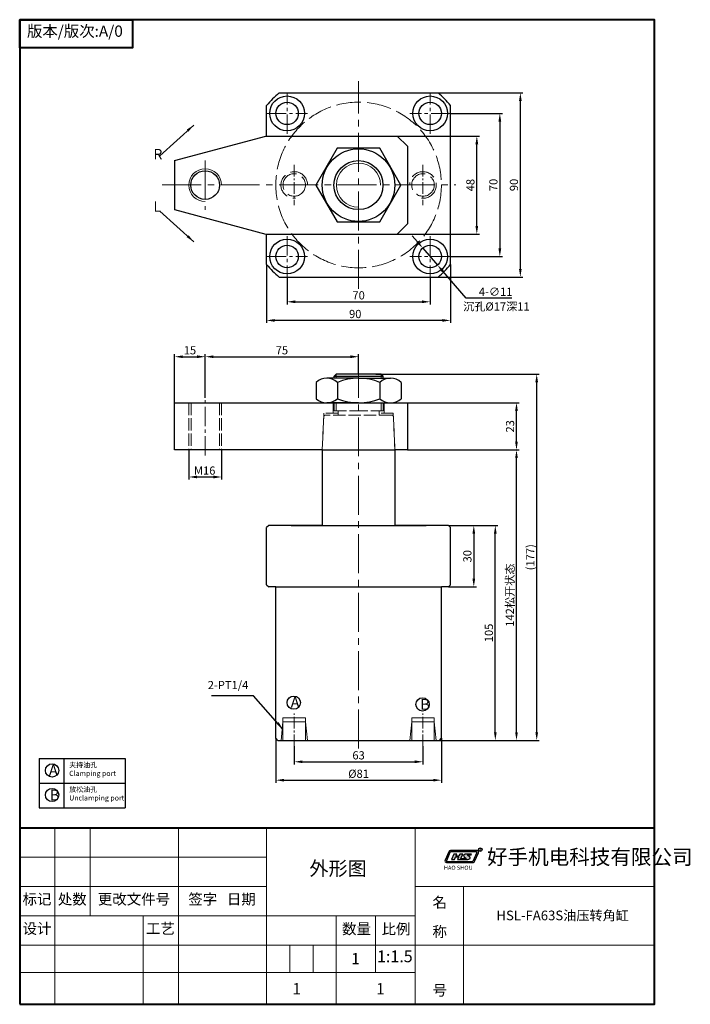
# Model space of a CAD drawing. Units: millimetres. Extents: x 1189 to 1517, y 270 to 751.
import ezdxf

# ---------------------------------------------------------------- set-up
doc = ezdxf.new("R2010")
doc.units = ezdxf.units.MM
for name, pattern in [('ACAD_ISO02W100', [15, 12, -3]), ('CENTER2', [28.575, 19.05, -3.175, 3.175, -3.175]), ('PHANTOM', [17.5, 10, -1.5, 1.5, -1.5, 1.5, -1.5])]:
    doc.linetypes.add(name, pattern=pattern)
for name, color, linetype, lineweight in [('1L', 7, 'Continuous', 40), ('2L', 2, 'Continuous', 13), ('4L', 5, 'ACAD_ISO02W100', 13), ('7L', 3, 'Continuous', 30), ('8L', 4, 'PHANTOM', 13), ('中心线', 6, 'CENTER2', 13), ('文字线', 1, 'Continuous', 13), ('虚线', 5, 'ACAD_ISO02W100', 13)]:
    doc.layers.add(name, color=color, linetype=linetype, lineweight=lineweight)
doc.layers.add('CAD', color=7, linetype='Continuous')
doc.styles.add('ROMANS', font='ROMANS', dxfattribs={"width": 0.7})
doc.dimstyles.new('ISO-25', dxfattribs={"dimtxt": 2.5, "dimasz": 2.5, "dimexe": 1.25, "dimexo": 0, "dimtad": 1, "dimtoh": 1, "dimdsep": 46, "dimtxsty": 'Standard', "dimcen": 2.5, "dimclrd": 1, "dimclre": 1, "dimclrt": 3, "dimadec": 0, "dimazin": 0, "dimtfac": 1, "dimtmove": 0, "dimatfit": 3, "dimfxl": 1, "dimarcsym": 0})

# ---------------------------------------------------------------- blocks, each defined once
blk = doc.blocks.new('*D3')
at = {"color": 1, "lineweight": -2, "transparency": 16777216}
for p, q in [((1309.37, 631.69), (1309.37, 603.16)), ((1399.37, 631.69), (1399.37, 603.16)), ((1395.37, 604.41), (1313.37, 604.41))]:
    blk.add_line(p, q, dxfattribs=at)
at = {"color": 1, "transparency": 16777216}
for points in [[(1313.37, 605.08), (1313.37, 603.74), (1309.37, 604.41)], [(1395.37, 605.08), (1395.37, 603.74), (1399.37, 604.41)]]:
    blk.add_solid(points, dxfattribs=at)
at = {"layer": 'Defpoints', "color": 0, "transparency": 16777216}
for p in [(1309.37, 631.69), (1399.37, 631.69), (1309.37, 604.41)]:
    blk.add_point(p, dxfattribs=at)
at = {"color": 3, "transparency": 16777216, "insert": (1352.72, 607.04), "char_height": 4, "attachment_point": 5}
blk.add_mtext('90', dxfattribs=at)
blk = doc.blocks.new('*D4')
at = {"color": 1, "lineweight": -2, "transparency": 16777216}
for p, q in [((1319.37, 625.62), (1319.37, 612.27)), ((1389.37, 625.62), (1389.37, 612.27)), ((1323.37, 613.52), (1385.37, 613.52))]:
    blk.add_line(p, q, dxfattribs=at)
at = {"color": 1, "transparency": 16777216}
for points in [[(1323.37, 614.19), (1323.37, 612.85), (1319.37, 613.52)], [(1385.37, 614.19), (1385.37, 612.85), (1389.37, 613.52)]]:
    blk.add_solid(points, dxfattribs=at)
at = {"layer": 'Defpoints', "color": 0, "transparency": 16777216}
for p in [(1319.37, 625.62), (1389.37, 625.62), (1389.37, 613.52)]:
    blk.add_point(p, dxfattribs=at)
at = {"color": 3, "transparency": 16777216, "insert": (1354.37, 616.15), "char_height": 4, "attachment_point": 5}
blk.add_mtext('70', dxfattribs=at)
blk = doc.blocks.new('*D5')
at = {"color": 1, "lineweight": -2, "transparency": 16777216}
for p, q in [((1393.3, 715.62), (1434.75, 715.62)), ((1433.5, 629.62), (1433.5, 711.62)), ((1393.3, 625.62), (1434.75, 625.62))]:
    blk.add_line(p, q, dxfattribs=at)
at = {"color": 1, "transparency": 16777216}
for points in [[(1432.84, 711.62), (1434.17, 711.62), (1433.5, 715.62)], [(1432.84, 629.62), (1434.17, 629.62), (1433.5, 625.62)]]:
    blk.add_solid(points, dxfattribs=at)
at = {"layer": 'Defpoints', "color": 0, "transparency": 16777216}
for p in [(1393.3, 715.62), (1433.5, 715.62), (1393.3, 625.62)]:
    blk.add_point(p, dxfattribs=at)
at = {"color": 3, "transparency": 16777216, "insert": (1430.88, 670.62), "char_height": 4, "attachment_point": 5, "rotation": 90}
blk.add_mtext('90', dxfattribs=at)
blk = doc.blocks.new('*D6')
at = {"color": 1, "lineweight": -2, "transparency": 16777216}
for p, q in [((1399.37, 705.62), (1424.72, 705.62)), ((1423.47, 701.62), (1423.47, 639.62)), ((1399.37, 635.62), (1424.72, 635.62))]:
    blk.add_line(p, q, dxfattribs=at)
at = {"color": 1, "transparency": 16777216}
for points in [[(1422.8, 701.62), (1424.13, 701.62), (1423.47, 705.62)], [(1422.8, 639.62), (1424.13, 639.62), (1423.47, 635.62)]]:
    blk.add_solid(points, dxfattribs=at)
at = {"layer": 'Defpoints', "color": 0, "transparency": 16777216}
for p in [(1399.37, 705.62), (1399.37, 635.62), (1423.47, 635.62)]:
    blk.add_point(p, dxfattribs=at)
at = {"color": 3, "transparency": 16777216, "insert": (1420.84, 670.62), "char_height": 4, "attachment_point": 5, "rotation": 90}
blk.add_mtext('70', dxfattribs=at)
blk = doc.blocks.new('*D7')
at = {"color": 1, "lineweight": -2, "transparency": 16777216}
for p, q in [((1322.87, 396.33), (1322.87, 387.42)), ((1385.87, 396.33), (1385.87, 387.42)), ((1326.87, 388.67), (1381.87, 388.67))]:
    blk.add_line(p, q, dxfattribs=at)
at = {"color": 1, "transparency": 16777216}
for points in [[(1326.87, 389.34), (1326.87, 388.01), (1322.87, 388.67)], [(1381.87, 389.34), (1381.87, 388.01), (1385.87, 388.67)]]:
    blk.add_solid(points, dxfattribs=at)
at = {"layer": 'Defpoints', "color": 0, "transparency": 16777216}
for p in [(1322.87, 396.33), (1385.87, 396.33), (1385.87, 388.67)]:
    blk.add_point(p, dxfattribs=at)
at = {"color": 3, "transparency": 16777216, "insert": (1354.37, 391.3), "char_height": 4, "attachment_point": 5}
blk.add_mtext('63', dxfattribs=at)
blk = doc.blocks.new('*D8')
at = {"color": 1, "lineweight": -2, "transparency": 16777216}
for p, q in [((1313.87, 400.14), (1313.87, 378.42)), ((1394.87, 400.14), (1394.87, 378.42)), ((1317.87, 379.67), (1390.87, 379.67))]:
    blk.add_line(p, q, dxfattribs=at)
at = {"color": 1, "transparency": 16777216}
for points in [[(1317.87, 380.34), (1317.87, 379.01), (1313.87, 379.67)], [(1390.87, 380.34), (1390.87, 379.01), (1394.87, 379.67)]]:
    blk.add_solid(points, dxfattribs=at)
at = {"layer": 'Defpoints', "color": 0, "transparency": 16777216}
for p in [(1313.87, 400.14), (1394.87, 400.14), (1394.87, 379.67)]:
    blk.add_point(p, dxfattribs=at)
at = {"color": 3, "transparency": 16777216, "insert": (1354.37, 382.3), "char_height": 4, "attachment_point": 5}
blk.add_mtext('%%c81', dxfattribs=at)
blk = doc.blocks.new('*D9')
at = {"color": 1, "lineweight": -2, "transparency": 16777216}
for p, q in [((1398.37, 504.14), (1422.5, 504.14)), ((1421.25, 403.14), (1421.25, 500.14)), ((1393.87, 399.14), (1422.5, 399.14))]:
    blk.add_line(p, q, dxfattribs=at)
at = {"color": 1, "transparency": 16777216}
for points in [[(1420.59, 500.14), (1421.92, 500.14), (1421.25, 504.14)], [(1420.59, 403.14), (1421.92, 403.14), (1421.25, 399.14)]]:
    blk.add_solid(points, dxfattribs=at)
at = {"layer": 'Defpoints', "color": 0, "transparency": 16777216}
for p in [(1398.37, 504.14), (1421.25, 504.14), (1393.87, 399.14)]:
    blk.add_point(p, dxfattribs=at)
at = {"color": 3, "transparency": 16777216, "insert": (1418.63, 451.64), "char_height": 4, "attachment_point": 5, "rotation": 90}
blk.add_mtext('105', dxfattribs=at)
blk = doc.blocks.new('*D10')
at = {"color": 1, "lineweight": -2, "transparency": 16777216}
for p, q in [((1378.37, 541.14), (1432.87, 541.14)), ((1431.62, 403.14), (1431.62, 537.14)), ((1393.87, 399.14), (1432.87, 399.14))]:
    blk.add_line(p, q, dxfattribs=at)
at = {"color": 1, "transparency": 16777216}
for points in [[(1430.95, 537.14), (1432.28, 537.14), (1431.62, 541.14)], [(1430.95, 403.14), (1432.28, 403.14), (1431.62, 399.14)]]:
    blk.add_solid(points, dxfattribs=at)
at = {"layer": 'Defpoints', "color": 0, "transparency": 16777216}
for p in [(1378.37, 541.14), (1431.62, 541.14), (1393.87, 399.14)]:
    blk.add_point(p, dxfattribs=at)
at = {"color": 3, "transparency": 16777216, "insert": (1428.38, 470.14), "char_height": 4, "attachment_point": 5, "rotation": 90}
blk.add_mtext('142{\\fSimSun|b0|i0|c134|p54;松开状态}', dxfattribs=at)
blk = doc.blocks.new('*D11')
at = {"color": 1, "lineweight": -2, "transparency": 16777216}
for p, q in [((1362.75, 578.14), (1442.76, 578.14)), ((1441.51, 403.14), (1441.51, 574.14)), ((1393.87, 399.14), (1442.76, 399.14))]:
    blk.add_line(p, q, dxfattribs=at)
at = {"color": 1, "transparency": 16777216}
for points in [[(1440.84, 574.14), (1442.17, 574.14), (1441.51, 578.14)], [(1440.84, 403.14), (1442.17, 403.14), (1441.51, 399.14)]]:
    blk.add_solid(points, dxfattribs=at)
at = {"layer": 'Defpoints', "color": 0, "transparency": 16777216}
for p in [(1362.75, 578.14), (1441.51, 578.14), (1393.87, 399.14)]:
    blk.add_point(p, dxfattribs=at)
at = {"color": 3, "transparency": 16777216, "insert": (1438.88, 488.64), "char_height": 4, "attachment_point": 5, "rotation": 90}
blk.add_mtext('(177)', dxfattribs=at)
blk = doc.blocks.new('*D12')
at = {"color": 1, "lineweight": -2, "transparency": 16777216}
for p, q in [((1378.37, 564.14), (1432.87, 564.14)), ((1431.62, 545.14), (1431.62, 560.14)), ((1378.37, 541.14), (1432.87, 541.14))]:
    blk.add_line(p, q, dxfattribs=at)
at = {"color": 1, "transparency": 16777216}
for points in [[(1430.95, 560.14), (1432.28, 560.14), (1431.62, 564.14)], [(1430.95, 545.14), (1432.28, 545.14), (1431.62, 541.14)]]:
    blk.add_solid(points, dxfattribs=at)
at = {"layer": 'Defpoints', "color": 0, "transparency": 16777216}
for p in [(1378.37, 564.14), (1431.62, 564.14), (1378.37, 541.14)]:
    blk.add_point(p, dxfattribs=at)
at = {"color": 3, "transparency": 16777216, "insert": (1428.99, 552.64), "char_height": 4, "attachment_point": 5, "rotation": 90}
blk.add_mtext('23', dxfattribs=at)
blk = doc.blocks.new('*D13')
at = {"color": 1, "lineweight": -2, "transparency": 16777216}
for p, q in [((1279.37, 566.62), (1279.37, 587.91)), ((1354.37, 578.14), (1354.37, 587.91)), ((1283.37, 586.66), (1350.37, 586.66))]:
    blk.add_line(p, q, dxfattribs=at)
at = {"color": 1, "transparency": 16777216}
for points in [[(1283.37, 587.33), (1283.37, 586), (1279.37, 586.66)], [(1350.37, 587.33), (1350.37, 586), (1354.37, 586.66)]]:
    blk.add_solid(points, dxfattribs=at)
at = {"layer": 'Defpoints', "color": 0, "transparency": 16777216}
for p in [(1354.37, 586.66), (1354.37, 578.14), (1279.37, 566.62)]:
    blk.add_point(p, dxfattribs=at)
at = {"color": 3, "transparency": 16777216, "insert": (1316.87, 589.29), "char_height": 4, "attachment_point": 5}
blk.add_mtext('75', dxfattribs=at)
blk = doc.blocks.new('*D2')
at = {"color": 1, "lineweight": -2, "transparency": 16777216}
for p, q in [((1264.37, 563.49), (1264.37, 587.91)), ((1279.37, 586.66), (1279.37, 587.91)), ((1268.37, 586.66), (1275.37, 586.66))]:
    blk.add_line(p, q, dxfattribs=at)
at = {"color": 1, "transparency": 16777216}
for points in [[(1268.37, 587.33), (1268.37, 586), (1264.37, 586.66)], [(1275.37, 587.33), (1275.37, 586), (1279.37, 586.66)]]:
    blk.add_solid(points, dxfattribs=at)
at = {"layer": 'Defpoints', "color": 0, "transparency": 16777216}
for p in [(1279.37, 586.66), (1279.37, 586.66), (1264.37, 563.49)]:
    blk.add_point(p, dxfattribs=at)
at = {"color": 3, "transparency": 16777216, "insert": (1271.87, 589.29), "char_height": 4, "attachment_point": 5}
blk.add_mtext('15', dxfattribs=at)
blk = doc.blocks.new('*D14')
at = {"color": 1, "lineweight": -2, "transparency": 16777216}
for p, q in [((1369.84, 694.55), (1413.45, 694.55)), ((1412.2, 650.55), (1412.2, 690.55)), ((1369.84, 646.55), (1413.45, 646.55))]:
    blk.add_line(p, q, dxfattribs=at)
at = {"color": 1, "transparency": 16777216}
for points in [[(1411.53, 690.55), (1412.87, 690.55), (1412.2, 694.55)], [(1411.53, 650.55), (1412.87, 650.55), (1412.2, 646.55)]]:
    blk.add_solid(points, dxfattribs=at)
at = {"layer": 'Defpoints', "color": 0, "transparency": 16777216}
for p in [(1369.84, 694.55), (1412.2, 694.55), (1369.84, 646.55)]:
    blk.add_point(p, dxfattribs=at)
at = {"color": 3, "transparency": 16777216, "insert": (1409.58, 670.55), "char_height": 4, "attachment_point": 5, "rotation": 90}
blk.add_mtext('48', dxfattribs=at)
blk = doc.blocks.new('*D15')
at = {"color": 1, "lineweight": -2, "transparency": 16777216}
for p, q in [((1398.37, 504.14), (1411.98, 504.14)), ((1410.73, 500.14), (1410.73, 478.14)), ((1398.37, 474.14), (1411.98, 474.14))]:
    blk.add_line(p, q, dxfattribs=at)
at = {"color": 1, "transparency": 16777216}
for points in [[(1410.06, 500.14), (1411.4, 500.14), (1410.73, 504.14)], [(1410.06, 478.14), (1411.4, 478.14), (1410.73, 474.14)]]:
    blk.add_solid(points, dxfattribs=at)
at = {"layer": 'Defpoints', "color": 0, "transparency": 16777216}
for p in [(1398.37, 504.14), (1398.37, 474.14), (1410.73, 474.14)]:
    blk.add_point(p, dxfattribs=at)
at = {"color": 3, "transparency": 16777216, "insert": (1408.1, 489.14), "char_height": 4, "attachment_point": 5, "rotation": 90}
blk.add_mtext('30', dxfattribs=at)
blk = doc.blocks.new('*D16')
at = {"color": 1, "lineweight": -2, "transparency": 16777216}
for p, q in [((1271.37, 541.14), (1271.37, 526.63)), ((1287.37, 541.14), (1287.37, 526.63)), ((1275.37, 527.88), (1283.37, 527.88))]:
    blk.add_line(p, q, dxfattribs=at)
at = {"color": 1, "transparency": 16777216}
for points in [[(1275.37, 528.55), (1275.37, 527.21), (1271.37, 527.88)], [(1283.37, 528.55), (1283.37, 527.21), (1287.37, 527.88)]]:
    blk.add_solid(points, dxfattribs=at)
at = {"layer": 'Defpoints', "color": 0, "transparency": 16777216}
for p in [(1271.37, 541.14), (1287.37, 541.14), (1287.37, 527.88)]:
    blk.add_point(p, dxfattribs=at)
at = {"color": 3, "transparency": 16777216, "insert": (1279.06, 530.5), "char_height": 4, "attachment_point": 5}
blk.add_mtext('M16', dxfattribs=at)
blk = doc.blocks.new('*D17')
at = {"color": 1, "lineweight": -2, "transparency": 16777216}
for p, q in [((1383.14, 642.79), (1380.52, 645.81)), ((1385.77, 639.77), (1392.98, 631.46)), ((1407.03, 615.27), (1395.6, 628.44)), ((1429.41, 615.27), (1407.03, 615.27))]:
    blk.add_line(p, q, dxfattribs=at)
at = {"color": 1, "transparency": 16777216}
for points in [[(1383.65, 643.23), (1382.64, 642.35), (1385.77, 639.77)], [(1396.1, 628.88), (1395.09, 628), (1392.98, 631.46)]]:
    blk.add_solid(points, dxfattribs=at)
at = {"layer": 'Defpoints', "color": 0, "transparency": 16777216}
for p in [(1385.77, 639.77), (1392.98, 631.46)]:
    blk.add_point(p, dxfattribs=at)
at = {"color": 3, "transparency": 16777216, "insert": (1421.41, 617.9), "char_height": 4, "attachment_point": 5}
blk.add_mtext('4-∅11', dxfattribs=at)
blk = doc.blocks.new('好手logo1')
h = blk.add_hatch(color=1)
h.paths.add_polyline_path([(13.4, 7.8, 1), (14.8, 7.8, 1)])
h.paths.add_polyline_path([(14.7, 7.8, -1), (13.5, 7.8, -1)], flags=16)
h = blk.add_hatch(color=1)
h.paths.add_polyline_path([(11.12, 2.84, 0.300672), (12.04, 3.45), (13.38, 6.6, 0.537666), (12.83, 7.44), (2.6, 7.44, 0.300672), (1.86, 6.95), (0.47, 3.68, 0.537666), (1.02, 2.84)])
h.paths.add_polyline_path([(1.18, 3.24, -0.537666), (1, 3.52), (2.33, 6.65, -0.300672), (2.7, 6.9), (12.57, 6.9, -0.537666), (12.75, 6.62), (11.47, 3.61, -0.300672), (10.92, 3.24)], flags=16)
h.paths.add_polyline_path([(9.3, 4.03), (5.28, 4.03), (5.65, 4.86, 0.540881), (5.55, 5), (4.63, 5, 0.297959), (4.54, 4.94), (4.14, 4.03), (3, 4.03), (3.91, 6.1), (5.05, 6.1), (4.75, 5.42, 0.540881), (4.84, 5.28), (5.76, 5.28, 0.297959), (5.85, 5.34), (6.19, 6.1), (7.33, 6.1), (6.58, 4.39, 0.540881), (6.67, 4.25), (8.54, 4.25, 0.684537), (8.6, 4.43), (7.78, 5.19, -0.466541), (7.8, 5.8, -0.165228), (8.65, 6.09), (10.72, 6.09), (10.55, 5.82), (9.25, 5.82, 0.684537), (9.18, 5.65), (10.05, 4.85, -0.512887), (9.98, 4.21, -0.127046)], flags=0)
at = {"color": 1}
for p, q in [((3.91, 6.1), (3, 4.03)), ((3, 4.03), (4.14, 4.03)), ((5.05, 6.1), (3.91, 6.1)), ((4.14, 4.03), (4.54, 4.94)), ((4.63, 5), (5.55, 5)), ((4.75, 5.42), (5.05, 6.1)), ((5.76, 5.28), (4.84, 5.28)), ((5.65, 4.86), (5.28, 4.03)), ((5.28, 4.03), (9.3, 4.03)), ((6.19, 6.1), (5.85, 5.34)), ((7.33, 6.1), (6.19, 6.1)), ((6.58, 4.39), (7.33, 6.1)), ((8.54, 4.25), (6.67, 4.25)), ((7.78, 5.19), (8.6, 4.43)), ((10.72, 6.09), (8.65, 6.09)), ((10.05, 4.85), (9.18, 5.65)), ((9.25, 5.82), (10.55, 5.82)), ((10.55, 5.82), (10.72, 6.09))]:
    blk.add_line(p, q, dxfattribs=at)
for points in [[(1.02, 2.84), (11.12, 2.84, 0.300672), (12.04, 3.45), (13.38, 6.6, 0.537666), (12.83, 7.44), (2.6, 7.44, 0.300672), (1.86, 6.95), (0.47, 3.68, 0.537666)], [(10.92, 3.24, 0.300672), (11.47, 3.61), (12.75, 6.62, 0.537666), (12.57, 6.9), (2.7, 6.9, 0.300672), (2.33, 6.65), (1, 3.52, 0.537666), (1.18, 3.24)]]:
    blk.add_lwpolyline(points, format="xyb", close=True, dxfattribs=at)
for radius in [0.7, 0.6]:
    blk.add_circle((14.1, 7.8), radius, dxfattribs=at)
for centre, radius, start, end in [((4.63, 4.9), 0.1, 90, 156.3676), ((4.84, 5.38), 0.1, 156.3676, 270), ((5.55, 4.9), 0.1, 336.3676, 90), ((5.76, 5.38), 0.1, 270, 336.3676), ((6.67, 4.35), 0.1, 156.3676, 270), ((8.05, 5.48), 0.4, 127.5285, 227.5724), ((8.65, 4.69), 1.4, 90, 127.5285), ((8.54, 4.35), 0.1, 270, 47.5724), ((9.25, 5.72), 0.1, 90, 227.5724), ((9.3, 5.43), 1.4, 270, 298.9615), ((9.78, 4.56), 0.4, 298.9615, 47.5724)]:
    blk.add_arc(centre, radius, start, end, dxfattribs=at)
at = {"color": 1, "attachment_point": 1}
for s, insert, char_height in [('{\\fSimSun|b0|i0|c134|p2;R}', (13.84, 8.23), 0.8008), ('{\\f@MS UI Gothic|b1|i1|c128|p34;HAO\\f@MS UI Gothic|b1|i1|c134|p34; \\f@MS UI Gothic|b1|i1|c128|p34;SHOU}', (0, 1.61), 1.6)]:
    blk.add_mtext(s, dxfattribs=dict(at, insert=insert, char_height=char_height))

msp = doc.modelspace()

# ---------------------------------------------------------------- linework, layer by layer
for p, q in [((1315.445, 715.616), (1393.297, 715.616)), ((1309.371, 694.546), (1309.371, 709.542)), ((1399.371, 631.69), (1399.371, 709.542)), ((1264.303, 682.556), (1309.049, 694.546)), ((1309.049, 694.546), (1373.303, 694.546)), ((1373.303, 694.546), (1378.303, 689.546)), ((1378.303, 689.546), (1378.303, 651.546)), ((1264.303, 682.556), (1264.303, 658.535)), ((1264.265, 658.546), (1309.049, 646.546)), ((1378.303, 651.546), (1373.303, 646.546)), ((1309.049, 646.546), (1373.303, 646.546)), ((1309.371, 631.69), (1309.371, 646.546)), ((1315.445, 625.616), (1393.297, 625.616)), ((1343.371, 578.136), (1342.371, 577.136)), ((1365.371, 578.136), (1343.371, 578.136)), ((1365.371, 578.136), (1366.371, 577.136)), ((1342.371, 577.136), (1366.371, 577.136)), ((1342.371, 576.136), (1342.371, 577.136)), ((1366.371, 576.136), (1366.371, 577.136)), ((1264.371, 541.136), (1264.371, 564.136)), ((1264.371, 564.136), (1378.371, 564.136)), ((1378.371, 564.136), (1378.371, 541.136)), ((1336.621, 541.136), (1264.371, 541.136)), ((1336.621, 541.136), (1336.621, 504.136)), ((1336.621, 541.136), (1372.121, 541.136)), ((1378.371, 541.136), (1372.121, 541.136)), ((1372.121, 541.136), (1372.121, 504.136)), ((1310.371, 504.136), (1309.371, 503.136)), ((1309.371, 475.136), (1309.371, 503.136)), ((1336.621, 504.136), (1310.371, 504.136)), ((1321.371, 504.136), (1336.621, 504.136)), ((1336.621, 504.136), (1372.121, 504.136)), ((1398.371, 504.136), (1372.121, 504.136)), ((1372.121, 504.136), (1387.371, 504.136)), ((1399.371, 503.136), (1398.371, 504.136)), ((1399.371, 475.136), (1399.371, 503.136)), ((1309.371, 475.136), (1310.371, 474.136)), ((1313.871, 474.136), (1310.371, 474.136)), ((1313.871, 400.136), (1313.871, 474.136)), ((1313.871, 474.136), (1394.871, 474.136)), ((1394.871, 400.136), (1394.871, 474.136)), ((1398.371, 474.136), (1394.871, 474.136)), ((1398.371, 474.136), (1399.371, 475.136)), ((1314.871, 399.136), (1313.871, 400.136)), ((1393.871, 399.136), (1394.871, 400.136)), ((1314.871, 399.136), (1393.871, 399.136)), ((1198.061, 390.202), (1240.207, 390.202)), ((1198.061, 390.202), (1198.061, 366.202)), ((1210.199, 390.202), (1210.199, 366.202)), ((1240.207, 390.202), (1240.207, 366.202)), ((1198.061, 378.202), (1240.207, 378.202)), ((1198.061, 366.202), (1240.207, 366.202))]:
    msp.add_line(p, q)
msp.add_lwpolyline([(1343.903, 688.559), (1333.503, 670.546), (1343.903, 652.532), (1364.703, 652.532), (1375.103, 670.546), (1364.703, 688.559)], close=True)
for centre, radius in [((1319.371, 705.616), 8.5), ((1389.371, 705.616), 8.5), ((1319.371, 705.616), 5.5), ((1389.371, 705.616), 5.5), ((1354.303, 670.546), 17.75), ((1354.303, 670.546), 12), ((1279.303, 670.546), 7), ((1319.371, 635.616), 8.5), ((1319.371, 635.616), 5.5), ((1389.371, 635.616), 8.5), ((1389.371, 635.616), 5.5), ((1322.658, 417.568), 3.25), ((1385.659, 416.73), 3.25), ((1204.403, 384.436), 3.25), ((1204.403, 372.436), 3.25)]:
    msp.add_circle(centre, radius)
for start, end in [(130.86069, 139.13931), (40.86069, 49.13931), (220.86069, 229.13931), (310.86069, 319.13931)]:
    msp.add_arc((1354.371, 670.616), 59.5, start, end)
at = {"layer": '1L', "linetype": 'ByBlock'}
msp.add_line((1188.552, 356.372), (1499.105, 356.372), dxfattribs=at)
for points in [[(1188.57, 751.406), (1243.772, 751.406), (1243.772, 737.606), (1188.57, 737.606)], [(1188.57, 270.12), (1499.077, 270.12), (1499.077, 751.406), (1188.57, 751.406)], [(1188.57, 270.12), (1499.077, 270.12), (1499.077, 751.406), (1188.57, 751.406)]]:
    msp.add_lwpolyline(points, close=True, dxfattribs=at)
at = {"layer": '2L', "linetype": 'Continuous'}
for p, q in [((1205.82, 316.696), (1205.82, 356.372)), ((1205.82, 316.696), (1205.82, 356.372)), ((1223.07, 313.419), (1223.07, 356.372)), ((1223.07, 313.419), (1223.07, 356.372)), ((1266.196, 316.696), (1266.196, 356.372)), ((1266.196, 316.696), (1266.196, 356.372)), ((1309.322, 270.12), (1309.322, 356.372)), ((1309.322, 270.12), (1309.322, 356.372)), ((1381.98, 270.12), (1381.98, 356.372)), ((1381.98, 270.12), (1381.98, 356.372)), ((1188.57, 342.054), (1309.322, 342.054)), ((1188.57, 342.054), (1309.322, 342.054)), ((1188.57, 327.737), (1309.322, 327.737)), ((1188.57, 327.737), (1309.322, 327.737)), ((1188.57, 327.737), (1309.322, 327.737)), ((1188.57, 327.737), (1309.322, 327.737)), ((1188.57, 327.737), (1309.322, 327.737)), ((1188.57, 327.737), (1309.322, 327.737)), ((1381.98, 327.737), (1499.077, 327.737)), ((1381.98, 327.737), (1499.077, 327.737)), ((1405.699, 270.12), (1405.699, 327.737)), ((1405.699, 270.12), (1405.699, 327.737)), ((1188.57, 313.419), (1381.98, 313.419)), ((1188.57, 313.419), (1381.98, 313.419)), ((1205.82, 316.696), (1205.82, 270.12)), ((1205.82, 316.696), (1205.82, 270.12)), ((1248.946, 270.12), (1248.946, 313.419)), ((1248.946, 270.12), (1248.946, 313.419)), ((1266.196, 316.696), (1266.196, 270.12)), ((1266.196, 316.696), (1266.196, 270.12)), ((1343.429, 270.12), (1343.429, 313.419)), ((1343.429, 270.12), (1343.429, 313.419)), ((1362.705, 285.646), (1362.705, 313.419)), ((1362.705, 285.646), (1362.705, 313.419)), ((1188.57, 299.101), (1499.077, 299.101)), ((1188.57, 299.101), (1499.077, 299.101)), ((1320.68, 285.646), (1320.68, 299.101)), ((1320.68, 285.646), (1320.68, 299.101)), ((1332.072, 285.646), (1332.072, 299.101)), ((1332.072, 285.646), (1332.072, 299.101)), ((1188.57, 285.646), (1381.98, 285.646)), ((1188.57, 285.646), (1381.98, 285.646))]:
    msp.add_line(p, q, dxfattribs=at)
at = {"layer": '4L'}
for p, q in [((1317.371, 410.136), (1317.371, 399.136)), ((1328.371, 410.136), (1317.371, 410.136)), ((1328.371, 399.136), (1328.371, 410.136)), ((1380.371, 410.136), (1391.371, 410.136)), ((1380.371, 399.136), (1380.371, 410.136)), ((1391.371, 410.136), (1391.371, 399.136)), ((1316.444, 399.136), (1317.371, 408.24)), ((1328.371, 408.24), (1317.371, 408.24)), ((1329.298, 399.136), (1328.371, 408.24)), ((1379.444, 399.136), (1380.371, 408.24)), ((1380.371, 408.24), (1391.371, 408.24)), ((1392.298, 399.136), (1391.371, 408.24))]:
    msp.add_line(p, q, dxfattribs=at)
at = {"layer": 'CAD'}
for p, q in [((1333.571, 574.136), (1333.571, 566.136)), ((1354.371, 576.136), (1338.771, 576.136)), ((1343.971, 574.136), (1343.971, 566.136)), ((1354.371, 576.136), (1369.971, 576.136)), ((1364.771, 574.136), (1364.771, 566.136)), ((1375.171, 574.136), (1375.171, 566.136)), ((1354.371, 564.136), (1338.771, 564.136)), ((1354.371, 564.136), (1338.771, 564.136)), ((1354.371, 564.136), (1369.971, 564.136))]:
    msp.add_line(p, q, dxfattribs=at)
for centre, radius, start, end in [((1338.771, 568.376), 7.76, 47.92498, 132.07502), ((1354.371, 548.096), 28.04, 68.22895, 111.77105), ((1369.971, 568.376), 7.76, 47.92498, 132.07502), ((1338.771, 571.896), 7.76, 227.92498, 312.07502), ((1354.371, 592.176), 28.04, 248.22895, 291.77105), ((1369.971, 571.896), 7.76, 227.92498, 312.07502)]:
    msp.add_arc(centre, radius, start, end, dxfattribs=at)
at = {"layer": '中心线'}
for p, q in [((1354.371, 619.863), (1354.371, 721.369)), ((1279.303, 682.556), (1279.303, 658.535)), ((1258.322, 670.616), (1401.931, 670.616)), ((1354.371, 395.103), (1354.371, 584.615))]:
    msp.add_line(p, q, dxfattribs=at)
at = {"layer": '中心线', "ltscale": 0.5}
for p, q in [((1319.371, 695.616), (1319.371, 715.616)), ((1389.371, 695.616), (1389.371, 715.616)), ((1309.371, 705.616), (1329.371, 705.616)), ((1399.371, 705.616), (1379.371, 705.616)), ((1319.371, 645.616), (1319.371, 625.616)), ((1389.371, 645.616), (1389.371, 625.616)), ((1309.371, 635.616), (1329.371, 635.616)), ((1399.371, 635.616), (1379.371, 635.616)), ((1279.371, 538.376), (1279.371, 566.618))]:
    msp.add_line(p, q, dxfattribs=at)
at = {"layer": '中心线', "ltscale": 0.3}
for p, q in [((1322.871, 680.514), (1322.871, 660.718)), ((1385.871, 680.514), (1385.871, 660.718)), ((1322.871, 396.331), (1322.871, 412.27)), ((1385.871, 396.331), (1385.871, 412.27))]:
    msp.add_line(p, q, dxfattribs=at)
at = {"layer": '文字线'}
for p, q in [((1343.371, 576.136), (1343.371, 578.136)), ((1365.371, 576.136), (1365.371, 578.136))]:
    msp.add_line(p, q, dxfattribs=at)
for centre, radius in [((1354.303, 670.546), 10.8), ((1279.303, 670.546), 8)]:
    msp.add_arc(centre, radius, 0, 270, dxfattribs=at)
at = {"layer": '虚线', "ltscale": 0.5}
for p, q in [((1271.371, 564.136), (1271.371, 541.136)), ((1272.371, 564.136), (1272.371, 541.136)), ((1286.371, 564.136), (1286.371, 541.136)), ((1287.371, 564.136), (1287.371, 541.136)), ((1341.871, 559.136), (1341.871, 564.136)), ((1342.371, 560.136), (1342.371, 564.136)), ((1343.371, 560.136), (1343.371, 564.136)), ((1365.371, 560.136), (1365.371, 564.136)), ((1366.371, 560.136), (1366.371, 564.136)), ((1366.871, 559.136), (1366.871, 564.136)), ((1337.407, 559.136), (1336.621, 541.136)), ((1344.371, 559.136), (1337.407, 559.136)), ((1342.371, 560.136), (1354.371, 560.136)), ((1342.371, 560.136), (1354.371, 560.136)), ((1344.371, 560.136), (1344.371, 558.136)), ((1366.371, 560.136), (1354.371, 560.136)), ((1366.371, 560.136), (1354.371, 560.136)), ((1364.371, 560.136), (1364.371, 558.136)), ((1371.335, 559.136), (1364.371, 559.136)), ((1371.335, 559.136), (1372.121, 541.136)), ((1336.621, 541.136), (1337.321, 557.18)), ((1370.421, 558.136), (1338.32, 558.136)), ((1372.121, 541.136), (1371.42, 557.18))]:
    msp.add_line(p, q, dxfattribs=at)
at = {"layer": '虚线'}
for centre, radius in [((1354.371, 670.616), 40.5), ((1322.871, 670.616), 5.5), ((1385.871, 670.616), 5.5)]:
    msp.add_circle(centre, radius, dxfattribs=at)
for centre, start, end in [((1322.871, 670.616), 0, 275.92201), ((1385.871, 670.616), 264.07799, 180)]:
    msp.add_arc(centre, 6.5, start, end, dxfattribs=at)
at = {"layer": '虚线', "ltscale": 0.5}
for centre, start, end in [((1338.32, 557.136), 90, 177.5), ((1370.421, 557.136), 2.5, 90)]:
    msp.add_arc(centre, 1, start, end, dxfattribs=at)

# ---------------------------------------------------------------- block references
at = {"xscale": 1.265254716211207, "yscale": 1.265254716211207, "zscale": 1.265254716211207}
msp.add_blockref('好手logo1', (1396.08, 335.86), dxfattribs=at)

# ---------------------------------------------------------------- texts
for s, insert, char_height, width, attachment_point in [('{\\fFangSong_GB2312|b0|i0|c134|p49;\\C3;R}', (1254.007, 688.216), 5, 2.46476, 1), ('{\\fFangSong_GB2312|b0|i0|c134|p49;\\C3;L}', (1254.007, 657.568), 5, 9.22444, 7), ('{\\fFangSong_GB2312|b0|i0|c134|p49;\\C3;沉孔\\Ftxt.shx|c0;%%C17\\fFangSong_GB2312|b0|i0|c134|p49;深\\Ftxt.shx|c0;11}', (1405.509, 613.223), 4, 34.02746, 1), ('{\\H1.6x;\\C3;2-PT1/4}', (1280.557, 428.173), 2.5, 33.25489, 1), ('{\\fFangSong_GB2312|b0|i0|c134|p49;\\C3;A}', (1321.108, 420.334), 5.25, 3.69714, 1), ('{\\fFangSong_GB2312|b0|i0|c134|p49;\\C3;B}', (1384.545, 419.345), 5.25, 3.69714, 1), ('{\\fFangSong_GB2312|b0|i0|c134|p49;\\C3;A}', (1202.852, 387.203), 5.25, 3.69714, 1), ('{\\fFangSong_GB2312|b0|i0|c134|p49;\\C3;夹持油孔\\PClamping port}', (1212.788, 388.418), 2.5, 27.41935, 1), ('{\\fFangSong_GB2312|b0|i0|c134|p49;\\C3;放松油孔\\PUnclamping port}', (1212.788, 376.418), 2.5, 27.41935, 1), ('{\\fFangSong_GB2312|b0|i0|c134|p49;\\C3;B}', (1203.289, 375.051), 5.25, 3.69714, 1)]:
    msp.add_mtext(s, dxfattribs=dict(insert=insert, char_height=char_height, width=width, attachment_point=attachment_point))
at = {"layer": '7L', "linetype": 'ByBlock', "insert": (1215.574, 748.562), "char_height": 6.85703, "attachment_point": 2}
msp.add_mtext('{\\fFangSong_GB2312|b0|i0|c134|p49;\\H0.805x;版本/版次:A/0}', dxfattribs=at)
at = {"layer": '7L', "attachment_point": 2}
for s, insert, char_height in [('{\\fSimSun|b0|i0|c134|p2;外形图}', (1344.311, 339.967), 6.85703), ('{\\fSimSun|b0|i0|c134|p2;\\H0.7547x;HSL-FA63S油压转角缸}', (1454.21, 315.918), 6.245), ('{\\fFangSong_GB2312|b0|i0|c134|p49;1}', (1352.854, 295.201), 5.5202), ('{\\fFangSong_GB2312|b0|i0|c134|p49;\\H0.8333x;1:1.5}', (1372.095, 296.431), 6.90015), ('{\\fFangSong_GB2312|b0|i0|c134|p49;1}', (1324.054, 280.487), 5.5202), ('{\\fFangSong_GB2312|b0|i0|c134|p49;1}', (1365.046, 280.487), 5.5202)]:
    msp.add_mtext(s, dxfattribs=dict(at, insert=insert, char_height=char_height))
at = {"layer": '7L', "color": 3, "char_height": 5.17512, "attachment_point": 2}
for s, insert in [('{\\f宋体|b0|i0|c134|p2;标记}', (1197.039, 324.089)), ('{\\f宋体|b0|i0|c134|p2;标记}', (1197.039, 324.089)), ('{\\f宋体|b0|i0|c134|p2;处数}', (1214.29, 324.089)), ('{\\f宋体|b0|i0|c134|p2;处数}', (1214.29, 324.089)), ('{\\f宋体|b0|i0|c134|p2;更改文件号}', (1244.461, 324.089)), ('{\\f宋体|b0|i0|c134|p2;更改文件号}', (1244.461, 324.089)), ('{\\f宋体|b0|i0|c134|p2;签字   日期}', (1287.546, 324.089)), ('{\\f宋体|b0|i0|c134|p2;签字   日期}', (1287.546, 324.089)), ('{\\fSimSun|b0|i0|c134|p2;名}', (1394.048, 322.553)), ('{\\fSimSun|b0|i0|c134|p2;名}', (1394.048, 322.553)), ('{\\fSimSun|b0|i0|c134|p2;设计}', (1197.039, 309.745)), ('{\\fSimSun|b0|i0|c134|p2;设计}', (1197.039, 309.745)), ('{\\fSimSun|b0|i0|c134|p2;工艺}', (1257.416, 309.745)), ('{\\fSimSun|b0|i0|c134|p2;工艺}', (1257.416, 309.745)), ('{\\f宋体|b0|i0|c134|p2;数量}', (1353.341, 309.583)), ('{\\f宋体|b0|i0|c134|p2;数量}', (1353.341, 309.583)), ('{\\f宋体|b0|i0|c134|p2;比例}', (1372.664, 309.512)), ('{\\f宋体|b0|i0|c134|p2;比例}', (1372.664, 309.512)), ('{\\fSimSun|b0|i0|c134|p2;称}', (1394.048, 308.235)), ('{\\fSimSun|b0|i0|c134|p2;称}', (1394.048, 308.235)), ('{\\fSimSun|b0|i0|c134|p2;号}', (1394.048, 279.599)), ('{\\fSimSun|b0|i0|c134|p2;号}', (1394.048, 279.599))]:
    msp.add_mtext(s, dxfattribs=dict(at, insert=insert))
at = {"layer": '8L', "linetype": 'Continuous', "insert": (1417.163, 345.828), "char_height": 5.12212, "width": 123.09607, "attachment_point": 1, "style": 'ROMANS'}
msp.add_mtext('{\\fSimHei|b0|i0|c134|p2;\\H1.44x;\\C4;好手机电科技有限公司}', dxfattribs=at)

# ---------------------------------------------------------------- dimensions: what is measured, and where the dimension line sits
for base, p1, p2, picture, middle in [((1433.504, 715.616), (1393.297, 625.616), (1393.297, 715.616), '*D5', (1430.879, 670.616)), ((1423.468, 635.616), (1399.371, 705.616), (1399.371, 635.616), '*D6', (1420.843, 670.616)), ((1412.2, 694.546), (1369.837, 646.546), (1369.837, 694.546), '*D14', (1409.575, 670.546)), ((1431.615, 564.136), (1378.371, 541.136), (1378.371, 564.136), '*D12', (1428.99, 552.636)), ((1421.254, 504.136), (1393.871, 399.136), (1398.371, 504.136), '*D9', (1418.629, 451.636)), ((1410.729, 474.136), (1398.371, 504.136), (1398.371, 474.136), '*D15', (1408.104, 489.136))]:
    dim = msp.add_linear_dim(base=base, p1=p1, p2=p2, angle=90, dimstyle='ISO-25', override={"dimtxt": 4, "dimasz": 4})
    dim.commit()
    dim.dimension.update_dxf_attribs({"geometry": picture, "text_midpoint": middle})
dim = msp.add_diameter_dim_2p(p1=(1385.766, 639.77), p2=(1392.976, 631.462), text='4-<>', dimstyle='ISO-25', override={"dimtxt": 4, "dimasz": 4})
dim.commit()
dim.dimension.update_dxf_attribs({"geometry": '*D17', "text_midpoint": (1421.405, 615.27), "dimtype": 163})
for base, p1, p2, picture, middle in [((1309.371, 604.411), (1399.371, 631.69), (1309.371, 631.69), '*D3', (1352.723, 604.411)), ((1354.371, 586.663), (1279.371, 566.618), (1354.371, 578.136), '*D13', (1316.871, 586.663))]:
    dim = msp.add_linear_dim(base=base, p1=p1, p2=p2, dimstyle='ISO-25', override={"dimtxt": 4, "dimasz": 4})
    dim.commit()
    dim.dimension.update_dxf_attribs({"geometry": picture, "text_midpoint": middle, "dimtype": 160})
for base, p1, p2, picture, middle in [((1389.371, 613.521), (1319.371, 625.616), (1389.371, 625.616), '*D4', (1354.371, 616.146)), ((1279.371, 586.663), (1264.371, 563.49), (1279.371, 586.663), '*D2', (1271.871, 589.288)), ((1385.871, 388.672), (1322.871, 396.331), (1385.871, 396.331), '*D7', (1354.371, 391.297))]:
    dim = msp.add_linear_dim(base=base, p1=p1, p2=p2, dimstyle='ISO-25', override={"dimtxt": 4, "dimasz": 4})
    dim.commit()
    dim.dimension.update_dxf_attribs({"geometry": picture, "text_midpoint": middle})
for base, p2, text, picture, middle in [((1441.505, 578.136), (1362.754, 578.136), '(177)', '*D11', (1438.88, 488.636)), ((1431.615, 541.136), (1378.371, 541.136), '<>{\\fSimSun|b0|i0|c134|p54;松开状态}', '*D10', (1428.379, 470.136))]:
    dim = msp.add_linear_dim(base=base, p1=(1393.871, 399.136), p2=p2, angle=90, text=text, dimstyle='ISO-25', override={"dimtxt": 4, "dimasz": 4})
    dim.commit()
    dim.dimension.update_dxf_attribs({"geometry": picture, "text_midpoint": middle})
dim = msp.add_linear_dim(base=(1287.371, 527.879), p1=(1271.371, 541.136), p2=(1287.371, 541.136), text='M<>', dimstyle='ISO-25', override={"dimtxt": 4, "dimasz": 4})
dim.commit()
dim.dimension.update_dxf_attribs({"geometry": '*D16', "text_midpoint": (1279.065, 527.879), "dimtype": 160})
dim = msp.add_linear_dim(base=(1394.871, 379.674), p1=(1313.871, 400.136), p2=(1394.871, 400.136), text='%%c<>', dimstyle='ISO-25', override={"dimtxt": 4, "dimasz": 4})
dim.commit()
dim.dimension.update_dxf_attribs({"geometry": '*D8', "text_midpoint": (1354.371, 382.299)})

# ---------------------------------------------------------------- leaders
for points in [[(1273.687, 699.88), (1257.182, 684.892)], [(1273.687, 642.896), (1257.182, 657.885)], [(1317.371, 404.636), (1303.028, 420.839), (1282.431, 420.839)]]:
    msp.add_leader(points, dimstyle='ISO-25', override={"dimtxt": 4, "dimasz": 4})

doc.saveas('drawing.dxf')
